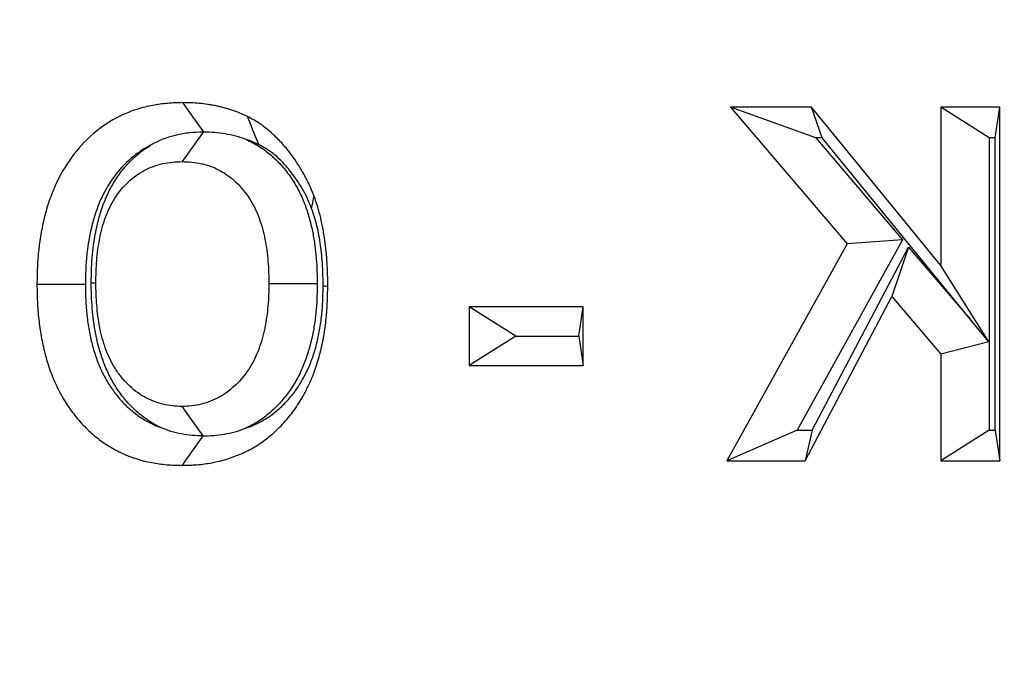
# Model space of a CAD drawing. Extents: x 0 to 216, y 0 to 280.
# Drawn here: x 117 to 118, y 164 to 165 of the extents above; entities that cross this region are included whole.
import ezdxf

# ---------------------------------------------------------------- set-up
doc = ezdxf.new("R2010")
doc.units = 0
doc.header["$LTSCALE"] = 10
doc.header["$MEASUREMENT"] = 0
doc.layers.add('CADdetails-9-EXTRAFINE', color=9, linetype='CONTINUOUS')

msp = doc.modelspace()

# ---------------------------------------------------------------- hatches: boundary and pattern name
at = {"layer": 'CADdetails-9-EXTRAFINE'}
h = msp.add_hatch(dxfattribs=at)
h.set_pattern_fill('EARTH', color=256, scale=7.249147, style=0)
h.set_pattern_definition([(0, (227.9359, 325.0078), (1.812287, 1.812287), [1.812287, -1.812287]), (0, (227.9359, 325.6874), (1.812287, 1.812287), [1.812287, -1.812287]), (0, (227.9359, 326.367), (1.812287, 1.812287), [1.812287, -1.812287]), (90, (228.1624, 326.5935), (-1.812287, 1.812287), [1.812287, -1.812287]), (90, (228.842, 326.5935), (-1.812287, 1.812287), [1.812287, -1.812287]), (90, (229.5217, 326.5935), (-1.812287, 1.812287), [1.812287, -1.812287])])
h.paths.add_polyline_path([(146.94614, 200.39236), (115.76828, 200.39236), (115.66525, 199.0692, -0.391631), (115.4823, 198.89995), (115.44411, 198.89995), (115.32676, 191.82424, -0.390257), (115.04112, 191.52415), (115.04112, 191.10757), (114.93021, 191.10757), (114.93113, 191.06627), (116.08401, 190.52767), (116.60364, 190.52767, -0.405694), (116.72591, 190.40891), (116.73127, 190.22528), (118.23113, 189.52457), (119.07427, 189.52457, -0.406725), (119.19656, 189.40537), (119.20517, 189.06951), (123.02931, 187.28294, -0.014166), (125.67084, 186.5275), (126.66782, 186.5275), (126.66782, 185.65896), (139.51514, 185.65896), (139.51514, 175.46903), (139.54216, 175.44201), (139.51514, 175.44201), (139.51514, 126.29485), (146.94614, 126.29485)])
h.paths.add_polyline_path([(128.09508, 177.90741), (137.40577, 177.90741), (137.40577, 175.60322), (128.09508, 175.60322)], flags=25)
h.paths.add_polyline_path([(139.50327, 126.35369), (139.50327, 117.44995), (146.94614, 117.44995), (146.94614, 126.29485), (139.51514, 126.29485), (139.51514, 126.35369)])
h.paths.add_polyline_path([(83.9936, 117.44995), (83.9936, 179.5418), (75.62338, 179.5418), (75.62338, 117.44995)])

# ---------------------------------------------------------------- linework, layer by layer
at = {"layer": 'CADdetails-9-EXTRAFINE', "linetype": 'Continuous'}
for p, q in [((117.85465, 164.59057), (117.9506, 164.47779)), ((117.9214, 164.59057), (117.85465, 164.59057)), ((117.92482, 164.56532), (117.85465, 164.59057)), ((118.02792, 164.45997), (117.9214, 164.59057)), ((117.92999, 164.56532), (117.9214, 164.59057)), ((118.02792, 164.59057), (118.02792, 164.45997)), ((118.0765, 164.59057), (118.02792, 164.59057)), ((118.06782, 164.56532), (118.02792, 164.59057)), ((118.07267, 164.56532), (118.0765, 164.59057)), ((118.0765, 164.29887), (118.0765, 164.59057)), ((117.41994, 164.56999), (117.4026, 164.54569)), ((117.92999, 164.56532), (117.92482, 164.56532)), ((117.92482, 164.56532), (117.99644, 164.48113)), ((118.05199, 164.41574), (117.92999, 164.56532)), ((118.06782, 164.56532), (118.06782, 164.32412)), ((118.07267, 164.56532), (118.06782, 164.56532)), ((118.07267, 164.32412), (118.07267, 164.56532)), ((117.9506, 164.47779), (117.85141, 164.29887)), ((117.99644, 164.48113), (117.9094, 164.32412)), ((117.92187, 164.32412), (118.00137, 164.47521)), ((117.99644, 164.48113), (117.9506, 164.47779)), ((118.00137, 164.47521), (117.98744, 164.43438)), ((118.00137, 164.47521), (118.05199, 164.41574)), ((118.06738, 164.39703), (118.02792, 164.45997)), ((117.32776, 164.44574), (117.3316, 164.44571)), ((117.514, 164.44492), (117.4741, 164.4449)), ((117.91614, 164.29887), (117.98744, 164.43438)), ((117.98744, 164.43438), (118.02792, 164.38681)), ((117.63928, 164.42602), (117.63928, 164.3774)), ((117.7332, 164.42602), (117.63928, 164.42602)), ((117.67769, 164.40171), (117.63928, 164.42602)), ((117.72951, 164.40171), (117.7332, 164.42602)), ((117.7332, 164.3774), (117.7332, 164.42602)), ((118.06738, 164.39703), (118.05199, 164.41574)), ((117.67769, 164.40171), (117.63928, 164.3774)), ((117.67769, 164.40171), (117.72951, 164.40171)), ((117.72951, 164.40171), (117.7332, 164.3774)), ((118.06738, 164.39703), (118.02792, 164.38681)), ((118.02792, 164.38681), (118.02792, 164.29887)), ((117.63928, 164.3774), (117.7332, 164.3774)), ((117.41996, 164.31944), (117.4026, 164.34375)), ((117.9094, 164.32412), (117.85141, 164.29887)), ((117.9094, 164.32412), (117.92187, 164.32412)), ((117.92187, 164.32412), (117.91614, 164.29887)), ((118.06782, 164.32412), (118.02792, 164.29887)), ((118.06782, 164.32412), (118.07267, 164.32412)), ((118.07267, 164.32412), (118.0765, 164.29887)), ((117.41985, 164.31944), (117.4025, 164.29513)), ((117.41985, 164.31944), (117.41996, 164.31944)), ((117.85141, 164.29887), (117.91614, 164.29887)), ((118.02792, 164.29887), (118.0765, 164.29887))]:
    msp.add_line(p, q, dxfattribs=at)
at = {"layer": 'CADdetails-9-EXTRAFINE', "linetype": 'Continuous', "flags": 128}
for points in [[(117.4207, 164.56999), (117.41729, 164.57474), (117.4132, 164.58042), (117.40911, 164.5861), (117.40321, 164.59431)], [(117.46576, 164.55969), (117.46366, 164.5649), (117.46157, 164.57012), (117.45947, 164.57533), (117.45644, 164.58286)], [(117.50939, 164.50699), (117.50984, 164.50927), (117.51029, 164.51155), (117.51075, 164.51383), (117.5114, 164.51712)], [(117.32292, 164.44431), (117.31394, 164.44431), (117.30495, 164.44431), (117.29596, 164.44431), (117.28302, 164.44431)], [(117.51885, 164.44313), (117.51971, 164.44309), (117.52057, 164.44306), (117.52144, 164.44302), (117.52268, 164.44297)]]:
    msp.add_lwpolyline(points, dxfattribs=at)
at = {"layer": 'CADdetails-9-EXTRAFINE', "linetype": 'Continuous'}
for points, knots in [([(117.40321, 164.59431), (117.39903, 164.59419), (117.39486, 164.59407), (117.38654, 164.5934), (117.38239, 164.59284), (117.37416, 164.59127), (117.37007, 164.59027), (117.36202, 164.58773), (117.35806, 164.58619), (117.34641, 164.5809), (117.33898, 164.57638), (117.32531, 164.56532), (117.31903, 164.55888), (117.3079, 164.54452), (117.30307, 164.53657), (117.29712, 164.52386), (117.29534, 164.51949), (117.29217, 164.51058), (117.29079, 164.50603), (117.28721, 164.49218), (117.28555, 164.4827), (117.28397, 164.46836), (117.2836, 164.46356), (117.28318, 164.45394), (117.2831, 164.44913), (117.28302, 164.44431)], [0, 0, 0, 0, 0.0625, 0.0625, 0.125, 0.125, 0.1875, 0.1875, 0.25, 0.25, 0.375, 0.375, 0.5, 0.5, 0.625, 0.625, 0.6875, 0.6875, 0.75, 0.75, 0.875, 0.875, 0.9375, 0.9375, 1, 1, 1, 1]), ([(117.45644, 164.58286), (117.45434, 164.58385), (117.45224, 164.58485), (117.44797, 164.58664), (117.4458, 164.58744), (117.44252, 164.58852), (117.44143, 164.58886), (117.43922, 164.5895), (117.43812, 164.58981), (117.43591, 164.59041), (117.4348, 164.5907), (117.43258, 164.59124), (117.43146, 164.59148), (117.42922, 164.59193), (117.4281, 164.59213), (117.42585, 164.59251), (117.42473, 164.59269), (117.42135, 164.5932), (117.41909, 164.59349), (117.4123, 164.59414), (117.40775, 164.59425), (117.40321, 164.59431)], [0, 0, 0, 0, 0.125, 0.125, 0.25, 0.25, 0.3125, 0.3125, 0.375, 0.375, 0.4375, 0.4375, 0.5, 0.5, 0.5625, 0.5625, 0.625, 0.625, 0.75, 0.75, 1, 1, 1, 1]), ([(117.5114, 164.51712), (117.50997, 164.52065), (117.50854, 164.52418), (117.50535, 164.53104), (117.50359, 164.53437), (117.49796, 164.54408), (117.49374, 164.55018), (117.48682, 164.55871), (117.48442, 164.56146), (117.47939, 164.56664), (117.47674, 164.56906), (117.47264, 164.57249), (117.47125, 164.5736), (117.46842, 164.57573), (117.46699, 164.57674), (117.46405, 164.57865), (117.46255, 164.57953), (117.45951, 164.58123), (117.45798, 164.58204), (117.45644, 164.58286)], [0, 0, 0, 0, 0.125, 0.125, 0.25, 0.25, 0.5, 0.5, 0.625, 0.625, 0.75, 0.75, 0.8125, 0.8125, 0.875, 0.875, 0.9375, 0.9375, 1, 1, 1, 1]), ([(117.41994, 164.56999), (117.41616, 164.56988), (117.41239, 164.56976), (117.40496, 164.56898), (117.40128, 164.56835), (117.39033, 164.56575), (117.38311, 164.56297), (117.37642, 164.55909)], [0, 0, 0, 0, 0.25, 0.25, 0.5, 0.5, 1, 1, 1, 1]), ([(117.45553, 164.56392), (117.44981, 164.56603), (117.44403, 164.56752), (117.43236, 164.56952), (117.42653, 164.56986), (117.4207, 164.56999)], [0, 0, 0, 0, 0.5, 0.5, 1, 1, 1, 1]), ([(117.37642, 164.55909), (117.37153, 164.55658), (117.36704, 164.55366), (117.35731, 164.54579), (117.35222, 164.54058), (117.34336, 164.52914), (117.33956, 164.52291), (117.33478, 164.51269), (117.33332, 164.50911), (117.33072, 164.50179), (117.32958, 164.49806), (117.32659, 164.48647), (117.32513, 164.47824), (117.32376, 164.46581), (117.32345, 164.46173), (117.32307, 164.45334), (117.323, 164.44895), (117.32292, 164.44431)], [0.2753293, 0.2753293, 0.2753293, 0.2753293, 0.375, 0.375, 0.5, 0.5, 0.625, 0.625, 0.6875, 0.6875, 0.75, 0.75, 0.875, 0.875, 0.9375, 0.9375, 0.9979719, 0.9979719, 0.9979719, 0.9979719]), ([(117.32776, 164.44574), (117.32776, 164.44586), (117.32776, 164.44598), (117.32777, 164.4461), (117.32781, 164.44916), (117.32785, 164.45241), (117.32807, 164.45927), (117.32827, 164.46289), (117.32914, 164.47349), (117.33005, 164.48048), (117.33214, 164.49126), (117.33298, 164.49494), (117.33497, 164.50225), (117.33611, 164.50582), (117.3387, 164.51295), (117.3402, 164.5166), (117.34368, 164.52379), (117.34563, 164.52727), (117.34988, 164.53391), (117.35218, 164.53706), (117.35707, 164.54298), (117.35962, 164.54571), (117.36513, 164.55095), (117.36816, 164.55345), (117.37292, 164.55686), (117.37464, 164.55801), (117.37642, 164.55909)], [-0.0024911, -0.0024911, -0.0024911, -0.0024911, 0, 0, 0, 0.0625, 0.0625, 0.125, 0.125, 0.25, 0.25, 0.3125, 0.3125, 0.375, 0.375, 0.4375, 0.4375, 0.5, 0.5, 0.5625, 0.5625, 0.625, 0.625, 0.6875, 0.6875, 0.7231218, 0.7231218, 0.7231218, 0.7231218]), ([(117.45553, 164.56392), (117.45735, 164.56311), (117.45915, 164.56223), (117.46417, 164.55954), (117.46743, 164.55749), (117.47349, 164.55305), (117.4763, 164.55071), (117.48183, 164.54549), (117.48449, 164.54263), (117.48938, 164.5367), (117.49166, 164.53359), (117.49598, 164.52685), (117.49794, 164.52329), (117.50136, 164.51625), (117.50286, 164.51269), (117.50554, 164.50546), (117.50671, 164.50179), (117.50874, 164.49435), (117.50957, 164.49064), (117.51095, 164.48353), (117.51152, 164.48007), (117.51251, 164.47293), (117.51291, 164.4693), (117.51379, 164.45853), (117.51391, 164.45136), (117.514, 164.4453), (117.514, 164.44517), (117.514, 164.44505), (117.514, 164.44492)], [0.2156203, 0.2156203, 0.2156203, 0.2156203, 0.25, 0.25, 0.3125, 0.3125, 0.375, 0.375, 0.4375, 0.4375, 0.5, 0.5, 0.5625, 0.5625, 0.625, 0.625, 0.6875, 0.6875, 0.75, 0.75, 0.8125, 0.8125, 0.875, 0.875, 1, 1, 1, 1.0025825, 1.0025825, 1.0025825, 1.0025825]), ([(117.46576, 164.55969), (117.46381, 164.56061), (117.46218, 164.56138), (117.45905, 164.56269), (117.4574, 164.5633), (117.45562, 164.56389), (117.45557, 164.5639), (117.45553, 164.56392)], [0.0081649, 0.0081649, 0.0081649, 0.0081649, 0.125, 0.125, 0.25, 0.25, 0.2533705, 0.2533705, 0.2533705, 0.2533705]), ([(117.50939, 164.50699), (117.50805, 164.51028), (117.50685, 164.5132), (117.50448, 164.51831), (117.50311, 164.52091), (117.49851, 164.52885), (117.49503, 164.53389), (117.48928, 164.54098), (117.48733, 164.5432), (117.48346, 164.54718), (117.48143, 164.54904), (117.47812, 164.55181), (117.47699, 164.55271), (117.47486, 164.55431), (117.47383, 164.55504), (117.47184, 164.55633), (117.47078, 164.55696), (117.4684, 164.55829), (117.46714, 164.55896), (117.46576, 164.55969)], [0.0069564, 0.0069564, 0.0069564, 0.0069564, 0.125, 0.125, 0.25, 0.25, 0.5, 0.5, 0.625, 0.625, 0.75, 0.75, 0.8125, 0.8125, 0.875, 0.875, 0.9375, 0.9375, 0.9944361, 0.9944361, 0.9944361, 0.9944361]), ([(117.3316, 164.44571), (117.33164, 164.44877), (117.33168, 164.45183), (117.33188, 164.45794), (117.33205, 164.46099), (117.3328, 164.47012), (117.33359, 164.47618), (117.33533, 164.48513), (117.33601, 164.48809), (117.3376, 164.49392), (117.33851, 164.49679), (117.34056, 164.50244), (117.3417, 164.5052), (117.34429, 164.51054), (117.34573, 164.51311), (117.34888, 164.51803), (117.35059, 164.52037), (117.35424, 164.5248), (117.35619, 164.52688), (117.36028, 164.53077), (117.36244, 164.53255), (117.36694, 164.53578), (117.36927, 164.53724), (117.37288, 164.53916), (117.3741, 164.53975), (117.37658, 164.54084), (117.37783, 164.54133), (117.38163, 164.54268), (117.3842, 164.54342), (117.3894, 164.54459), (117.39203, 164.54502), (117.3973, 164.54553), (117.39995, 164.54561), (117.4026, 164.54569)], [0, 0, 0, 0, 0.0625, 0.0625, 0.125, 0.125, 0.25, 0.25, 0.3125, 0.3125, 0.375, 0.375, 0.4375, 0.4375, 0.5, 0.5, 0.5625, 0.5625, 0.625, 0.625, 0.6875, 0.6875, 0.75, 0.75, 0.78125, 0.78125, 0.8125, 0.8125, 0.875, 0.875, 0.9375, 0.9375, 1, 1, 1, 1]), ([(117.4026, 164.54569), (117.40526, 164.54561), (117.40793, 164.54553), (117.41324, 164.54501), (117.41588, 164.54456), (117.41981, 164.54369), (117.42112, 164.54336), (117.4237, 164.54262), (117.42499, 164.5422), (117.42879, 164.54079), (117.43128, 164.53966), (117.43612, 164.53707), (117.43847, 164.53559), (117.44297, 164.5323), (117.44514, 164.53049), (117.44927, 164.52659), (117.45122, 164.52449), (117.4549, 164.52003), (117.45663, 164.51768), (117.4598, 164.51273), (117.46124, 164.51013), (117.46384, 164.50475), (117.46501, 164.50198), (117.46711, 164.49632), (117.46803, 164.49343), (117.46963, 164.48755), (117.47031, 164.48457), (117.47147, 164.47856), (117.47197, 164.47554), (117.47282, 164.46946), (117.47315, 164.4664), (117.47391, 164.45721), (117.47402, 164.45105), (117.4741, 164.4449)], [0, 0, 0, 0, 0.0625, 0.0625, 0.125, 0.125, 0.15625, 0.15625, 0.1875, 0.1875, 0.25, 0.25, 0.3125, 0.3125, 0.375, 0.375, 0.4375, 0.4375, 0.5, 0.5, 0.5625, 0.5625, 0.625, 0.625, 0.6875, 0.6875, 0.75, 0.75, 0.8125, 0.8125, 0.875, 0.875, 1, 1, 1, 1]), ([(117.52268, 164.44297), (117.52267, 164.44613), (117.52265, 164.44929), (117.52253, 164.45402), (117.52247, 164.4556), (117.52232, 164.45875), (117.52223, 164.46033), (117.52193, 164.46505), (117.52169, 164.4682), (117.5211, 164.47448), (117.52072, 164.47761), (117.51983, 164.48384), (117.51933, 164.48695), (117.51821, 164.49313), (117.51757, 164.49621), (117.51612, 164.5023), (117.5153, 164.50532), (117.51346, 164.51127), (117.51243, 164.51419), (117.5114, 164.51712)], [0, 0, 0, 0, 0.125, 0.125, 0.1875, 0.1875, 0.25, 0.25, 0.375, 0.375, 0.5, 0.5, 0.625, 0.625, 0.75, 0.75, 0.875, 0.875, 1, 1, 1, 1]), ([(117.51885, 164.44313), (117.51883, 164.44617), (117.51881, 164.44903), (117.51871, 164.45306), (117.51866, 164.45439), (117.51853, 164.45717), (117.51844, 164.45859), (117.51817, 164.46293), (117.51795, 164.46589), (117.51743, 164.4713), (117.51712, 164.47386), (117.51634, 164.47937), (117.51588, 164.48221), (117.51492, 164.4875), (117.51439, 164.49004), (117.5132, 164.49503), (117.51254, 164.49746), (117.51113, 164.50201), (117.51034, 164.50428), (117.50939, 164.50699)], [0.0040582, 0.0040582, 0.0040582, 0.0040582, 0.125, 0.125, 0.1875, 0.1875, 0.25, 0.25, 0.375, 0.375, 0.5, 0.5, 0.625, 0.625, 0.75, 0.75, 0.875, 0.875, 0.9915188, 0.9915188, 0.9915188, 0.9915188]), ([(117.28302, 164.44431), (117.2831, 164.43952), (117.28317, 164.43473), (117.2835, 164.42756), (117.28364, 164.42517), (117.28402, 164.4204), (117.28424, 164.41802), (117.28503, 164.41089), (117.28569, 164.40616), (117.28736, 164.39677), (117.28838, 164.39213), (117.29079, 164.38296), (117.29216, 164.37843), (117.29528, 164.36955), (117.29706, 164.36522), (117.30103, 164.35681), (117.3032, 164.35271), (117.30675, 164.34681), (117.30799, 164.34489), (117.31057, 164.34114), (117.31191, 164.33931), (117.31468, 164.33574), (117.3161, 164.334), (117.31903, 164.3306), (117.32053, 164.32895), (117.32517, 164.32415), (117.32843, 164.32119), (117.33524, 164.31571), (117.33878, 164.31318), (117.34609, 164.30866), (117.34988, 164.30667), (117.36147, 164.30143), (117.36952, 164.29894), (117.3818, 164.29659), (117.38593, 164.29604), (117.3942, 164.29537), (117.39835, 164.29525), (117.4025, 164.29513)], [0, 0, 0, 0, 0.0625, 0.0625, 0.09375, 0.09375, 0.125, 0.125, 0.1875, 0.1875, 0.25, 0.25, 0.3125, 0.3125, 0.375, 0.375, 0.4375, 0.4375, 0.46875, 0.46875, 0.5, 0.5, 0.53125, 0.53125, 0.5625, 0.5625, 0.625, 0.625, 0.6875, 0.6875, 0.75, 0.75, 0.875, 0.875, 0.9375, 0.9375, 1, 1, 1, 1]), ([(117.32292, 164.44431), (117.32299, 164.43969), (117.32307, 164.43534), (117.32335, 164.42916), (117.32347, 164.42713), (117.3238, 164.423), (117.324, 164.42093), (117.32469, 164.41469), (117.32527, 164.41051), (117.32668, 164.40256), (117.32752, 164.39876), (117.32956, 164.39102), (117.33074, 164.3871), (117.33328, 164.37986), (117.33466, 164.37651), (117.33788, 164.36969), (117.33969, 164.36627), (117.34248, 164.36164), (117.34342, 164.36018), (117.34542, 164.35727), (117.34649, 164.35582), (117.34873, 164.35293), (117.34992, 164.35148), (117.35229, 164.34872), (117.35349, 164.3474), (117.35712, 164.34364), (117.35964, 164.34136), (117.3651, 164.33697), (117.36793, 164.33495), (117.37364, 164.33142), (117.37662, 164.32985), (117.38145, 164.32767), (117.38318, 164.32695), (117.38493, 164.3263)], [0.0020393, 0.0020393, 0.0020393, 0.0020393, 0.0625, 0.0625, 0.09375, 0.09375, 0.125, 0.125, 0.1875, 0.1875, 0.25, 0.25, 0.3125, 0.3125, 0.375, 0.375, 0.4375, 0.4375, 0.46875, 0.46875, 0.5, 0.5, 0.53125, 0.53125, 0.5625, 0.5625, 0.625, 0.625, 0.6875, 0.6875, 0.75, 0.75, 0.7842499, 0.7842499, 0.7842499, 0.7842499]), ([(117.38493, 164.3263), (117.38326, 164.3271), (117.3816, 164.32796), (117.37675, 164.33071), (117.37363, 164.33276), (117.3676, 164.33735), (117.3647, 164.33991), (117.35941, 164.34513), (117.35694, 164.34783), (117.35206, 164.35386), (117.34974, 164.3571), (117.34553, 164.36387), (117.34364, 164.36736), (117.3403, 164.37437), (117.33881, 164.37794), (117.33485, 164.38878), (117.33289, 164.3961), (117.33075, 164.40713), (117.33018, 164.4108), (117.32926, 164.41784), (117.3289, 164.42123), (117.32829, 164.42828), (117.32807, 164.43199), (117.32784, 164.43899), (117.3278, 164.44229), (117.32777, 164.44537), (117.32776, 164.44549), (117.32776, 164.44562), (117.32776, 164.44574)], [0.2184578, 0.2184578, 0.2184578, 0.2184578, 0.25, 0.25, 0.3125, 0.3125, 0.375, 0.375, 0.4375, 0.4375, 0.5, 0.5, 0.5625, 0.5625, 0.625, 0.625, 0.75, 0.75, 0.8125, 0.8125, 0.875, 0.875, 0.9375, 0.9375, 1, 1, 1, 1.0024706, 1.0024706, 1.0024706, 1.0024706]), ([(117.4026, 164.34375), (117.39993, 164.34383), (117.39726, 164.34392), (117.39194, 164.34447), (117.3893, 164.34493), (117.38146, 164.34684), (117.37636, 164.34883), (117.36917, 164.35291), (117.36685, 164.35444), (117.36239, 164.35783), (117.36026, 164.3597), (117.3562, 164.36371), (117.35426, 164.36584), (117.35062, 164.37034), (117.34892, 164.37273), (117.3458, 164.37773), (117.34438, 164.38035), (117.3418, 164.38575), (117.34064, 164.38853), (117.33753, 164.39705), (117.33594, 164.40297), (117.33419, 164.41199), (117.33371, 164.41502), (117.33292, 164.42112), (117.33259, 164.42418), (117.33206, 164.43032), (117.33188, 164.43339), (117.33167, 164.43955), (117.33164, 164.44263), (117.3316, 164.44571)], [0, 0, 0, 0, 0.0625, 0.0625, 0.125, 0.125, 0.25, 0.25, 0.3125, 0.3125, 0.375, 0.375, 0.4375, 0.4375, 0.5, 0.5, 0.5625, 0.5625, 0.625, 0.625, 0.75, 0.75, 0.8125, 0.8125, 0.875, 0.875, 0.9375, 0.9375, 1, 1, 1, 1]), ([(117.4025, 164.29513), (117.40664, 164.29525), (117.41078, 164.29537), (117.41904, 164.29601), (117.42316, 164.29655), (117.43542, 164.29884), (117.44347, 164.30129), (117.45508, 164.30638), (117.45888, 164.3083), (117.46624, 164.31269), (117.4698, 164.31515), (117.47663, 164.32056), (117.4799, 164.3235), (117.48614, 164.3298), (117.4891, 164.33315), (117.4947, 164.3402), (117.49731, 164.34392), (117.5021, 164.35172), (117.5043, 164.35579), (117.50833, 164.36414), (117.51015, 164.36844), (117.51334, 164.37726), (117.51474, 164.38177), (117.51719, 164.39091), (117.51824, 164.39554), (117.51994, 164.4049), (117.52062, 164.40962), (117.52143, 164.41673), (117.52166, 164.4191), (117.52205, 164.42386), (117.5222, 164.42625), (117.52253, 164.4334), (117.52261, 164.43819), (117.52268, 164.44297)], [0, 0, 0, 0, 0.0625, 0.0625, 0.125, 0.125, 0.25, 0.25, 0.3125, 0.3125, 0.375, 0.375, 0.4375, 0.4375, 0.5, 0.5, 0.5625, 0.5625, 0.625, 0.625, 0.6875, 0.6875, 0.75, 0.75, 0.8125, 0.8125, 0.875, 0.875, 0.90625, 0.90625, 0.9375, 0.9375, 1, 1, 1, 1]), ([(117.4741, 164.4449), (117.47407, 164.44182), (117.47403, 164.43875), (117.47382, 164.43262), (117.47363, 164.42955), (117.47308, 164.42344), (117.47273, 164.42039), (117.47188, 164.41433), (117.47137, 164.41131), (117.46952, 164.40235), (117.46788, 164.39648), (117.4647, 164.38803), (117.46351, 164.38527), (117.46155, 164.38126), (117.46086, 164.37994), (117.45941, 164.37737), (117.45865, 164.37611), (117.45625, 164.37243), (117.45451, 164.37009), (117.45085, 164.36563), (117.44891, 164.36352), (117.44483, 164.35958), (117.44269, 164.35774), (117.43825, 164.35436), (117.43593, 164.35285), (117.43112, 164.3502), (117.42865, 164.34904), (117.42362, 164.34705), (117.42106, 164.34621), (117.41586, 164.34491), (117.41322, 164.34446), (117.40792, 164.34392), (117.40526, 164.34383), (117.4026, 164.34375)], [0, 0, 0, 0, 0.0625, 0.0625, 0.125, 0.125, 0.1875, 0.1875, 0.25, 0.25, 0.375, 0.375, 0.4375, 0.4375, 0.46875, 0.46875, 0.5, 0.5, 0.5625, 0.5625, 0.625, 0.625, 0.6875, 0.6875, 0.75, 0.75, 0.8125, 0.8125, 0.875, 0.875, 0.9375, 0.9375, 1, 1, 1, 1]), ([(117.514, 164.44492), (117.514, 164.44479), (117.514, 164.44467), (117.514, 164.44454), (117.51396, 164.44147), (117.51392, 164.43818), (117.51368, 164.43116), (117.51345, 164.42745), (117.51281, 164.42034), (117.51242, 164.4169), (117.51143, 164.40978), (117.51081, 164.4061), (117.50854, 164.39514), (117.50655, 164.38797), (117.50249, 164.37719), (117.50098, 164.37365), (117.4984, 164.3684), (117.49748, 164.36664), (117.49551, 164.36315), (117.49445, 164.36139), (117.49117, 164.35636), (117.48894, 164.35336), (117.48421, 164.3476), (117.48162, 164.34478), (117.47624, 164.33958), (117.47351, 164.33723), (117.46753, 164.33268), (117.46421, 164.33052), (117.45896, 164.32763), (117.45697, 164.32663), (117.45496, 164.32573)], [-0.0025491, -0.0025491, -0.0025491, -0.0025491, 0, 0, 0, 0.0625, 0.0625, 0.125, 0.125, 0.1875, 0.1875, 0.25, 0.25, 0.375, 0.375, 0.4375, 0.4375, 0.46875, 0.46875, 0.5, 0.5, 0.5625, 0.5625, 0.625, 0.625, 0.6875, 0.6875, 0.75, 0.75, 0.7888565, 0.7888565, 0.7888565, 0.7888565]), ([(117.45496, 164.32573), (117.45715, 164.32649), (117.45932, 164.32734), (117.46465, 164.32968), (117.46771, 164.33123), (117.47343, 164.33464), (117.47621, 164.33656), (117.48156, 164.3408), (117.48416, 164.34313), (117.48915, 164.34818), (117.49156, 164.3509), (117.49604, 164.35655), (117.49802, 164.35937), (117.50178, 164.36548), (117.50361, 164.36887), (117.5069, 164.37567), (117.50831, 164.37901), (117.51089, 164.38615), (117.51208, 164.38999), (117.51414, 164.39767), (117.515, 164.40146), (117.51644, 164.40937), (117.51704, 164.41352), (117.51774, 164.41972), (117.51795, 164.42178), (117.51828, 164.42588), (117.51841, 164.4279), (117.51869, 164.43408), (117.51877, 164.43846), (117.51885, 164.44313)], [0.2077438, 0.2077438, 0.2077438, 0.2077438, 0.25, 0.25, 0.3125, 0.3125, 0.375, 0.375, 0.4375, 0.4375, 0.5, 0.5, 0.5625, 0.5625, 0.625, 0.625, 0.6875, 0.6875, 0.75, 0.75, 0.8125, 0.8125, 0.875, 0.875, 0.90625, 0.90625, 0.9375, 0.9375, 0.99866, 0.99866, 0.99866, 0.99866]), ([(117.41985, 164.31944), (117.41384, 164.31963), (117.40788, 164.31994), (117.39625, 164.32212), (117.39054, 164.32383), (117.38493, 164.3263)], [0, 0, 0, 0, 0.5, 0.5, 1, 1, 1, 1]), ([(117.41996, 164.31944), (117.42576, 164.31962), (117.43159, 164.31989), (117.44329, 164.32188), (117.44915, 164.32349), (117.45496, 164.32573)], [0, 0, 0, 0, 0.5, 0.5, 1, 1, 1, 1])]:
    msp.add_open_spline(points, degree=3, knots=knots, dxfattribs=at)
msp.add_open_spline([(117.4207, 164.56999), (117.42045, 164.56999), (117.42019, 164.56999), (117.41994, 164.56999)], degree=3, dxfattribs=at)

doc.saveas('drawing.dxf')
